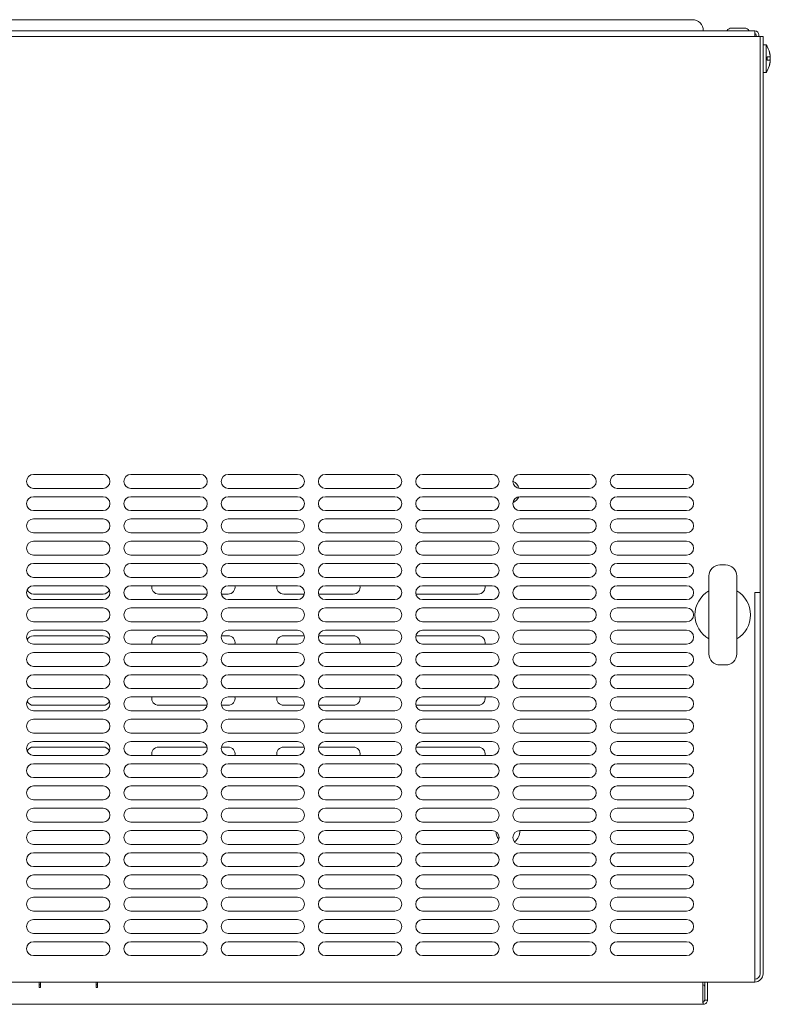
# Model space of a CAD drawing. Units: millimetres. Extents: x 0 to 3190, y 0 to 4159.
# Drawn here: x 1315 to 1585, y 911 to 1265 of the extents above; entities that cross this region are included whole.
import ezdxf

# ---------------------------------------------------------------- set-up
doc = ezdxf.new("R2010")
doc.units = ezdxf.units.MM
doc.layers.add('VPORTS', color=7, linetype='Continuous')

# ---------------------------------------------------------------- blocks, each defined once
blk = doc.blocks.new('A$C35317C39')
at = {"color": 0, "linetype": 'Continuous', "lineweight": 0}
for p, q in [((326.62, 209.63), (-122.38, 209.63)), ((-144.88, 205.63), (349.12, 205.63)), ((340.86, 206.63), (345.39, 206.63)), ((349.12, 205.63), (349.12, 204.13)), ((-145.28, 203.63), (349.52, 203.63)), ((349.12, 203.63), (349.12, 204.13)), ((349.52, 203.63), (351.02, 203.63)), ((349.62, 203.63), (349.62, 204.13)), ((350.62, 203.63), (350.62, 204.13)), ((351.12, 203.63), (351.02, 203.63)), ((351.02, 203.63), (351.02, 3.63)), ((351.12, 203.63), (352.12, 203.63)), ((351.12, -133.37), (351.12, 203.63)), ((352.12, -133.37), (352.12, 203.63)), ((353.27, 200.63), (352.12, 200.63)), ((353.27, 200.63), (353.27, 190.63)), ((353.62, 199.93), (353.62, 199.98)), ((351.12, 198.13), (351.02, 198.13)), ((353.62, 195.03), (353.62, 196.23)), ((354.6, 195.42), (354.73, 195.42)), ((354.73, 196.45), (354.7, 196.45)), ((354.73, 194.81), (354.7, 194.81)), ((351.12, 193.13), (351.02, 193.13)), ((353.62, 191.28), (353.62, 191.32)), ((353.27, 190.63), (352.12, 190.63)), ((351.02, 53.63), (351.12, 53.63)), ((114.62, 46.13), (89.62, 46.13)), ((149.62, 46.13), (124.62, 46.13)), ((184.62, 46.13), (159.62, 46.13)), ((219.62, 46.13), (194.62, 46.13)), ((254.62, 46.13), (229.62, 46.13)), ((289.62, 46.13), (264.62, 46.13)), ((324.62, 46.13), (299.62, 46.13)), ((89.62, 41.13), (114.62, 41.13)), ((124.62, 41.13), (149.62, 41.13)), ((159.62, 41.13), (184.62, 41.13)), ((194.62, 41.13), (219.62, 41.13)), ((229.62, 41.13), (254.62, 41.13)), ((264.62, 41.13), (289.62, 41.13)), ((299.62, 41.13), (324.62, 41.13)), ((114.62, 38.13), (89.62, 38.13)), ((149.62, 38.13), (124.62, 38.13)), ((184.62, 38.13), (159.62, 38.13)), ((219.62, 38.13), (194.62, 38.13)), ((254.62, 38.13), (229.62, 38.13)), ((289.62, 38.13), (264.62, 38.13)), ((324.62, 38.13), (299.62, 38.13)), ((89.62, 33.13), (114.62, 33.13)), ((124.62, 33.13), (149.62, 33.13)), ((159.62, 33.13), (184.62, 33.13)), ((194.62, 33.13), (219.62, 33.13)), ((229.62, 33.13), (254.62, 33.13)), ((264.62, 33.13), (289.62, 33.13)), ((299.62, 33.13), (324.62, 33.13)), ((114.62, 30.13), (89.62, 30.13)), ((149.62, 30.13), (124.62, 30.13)), ((184.62, 30.13), (159.62, 30.13)), ((219.62, 30.13), (194.62, 30.13)), ((254.62, 30.13), (229.62, 30.13)), ((289.62, 30.13), (264.62, 30.13)), ((324.62, 30.13), (299.62, 30.13)), ((89.62, 25.13), (114.62, 25.13)), ((124.62, 25.13), (149.62, 25.13)), ((159.62, 25.13), (184.62, 25.13)), ((194.62, 25.13), (219.62, 25.13)), ((229.62, 25.13), (254.62, 25.13)), ((264.62, 25.13), (289.62, 25.13)), ((299.62, 25.13), (324.62, 25.13)), ((114.62, 22.13), (89.62, 22.13)), ((149.62, 22.13), (124.62, 22.13)), ((184.62, 22.13), (159.62, 22.13)), ((219.62, 22.13), (194.62, 22.13)), ((254.62, 22.13), (229.62, 22.13)), ((289.62, 22.13), (264.62, 22.13)), ((324.62, 22.13), (299.62, 22.13)), ((89.62, 17.13), (114.62, 17.13)), ((124.62, 17.13), (149.62, 17.13)), ((159.62, 17.13), (184.62, 17.13)), ((194.62, 17.13), (219.62, 17.13)), ((229.62, 17.13), (254.62, 17.13)), ((264.62, 17.13), (289.62, 17.13)), ((299.62, 17.13), (324.62, 17.13)), ((114.62, 14.13), (89.62, 14.13)), ((149.62, 14.13), (124.62, 14.13)), ((184.62, 14.13), (159.62, 14.13)), ((219.62, 14.13), (194.62, 14.13)), ((254.62, 14.13), (229.62, 14.13)), ((289.62, 14.13), (264.62, 14.13)), ((324.62, 14.13), (299.62, 14.13)), ((338.62, 13.63), (336.62, 13.63)), ((89.62, 9.13), (114.62, 9.13)), ((124.62, 9.13), (149.62, 9.13)), ((159.62, 9.13), (184.62, 9.13)), ((194.62, 9.13), (219.62, 9.13)), ((229.62, 9.13), (254.62, 9.13)), ((264.62, 9.13), (289.62, 9.13)), ((299.62, 9.13), (324.62, 9.13)), ((332.62, -18.37), (332.62, 9.63)), ((342.62, 9.63), (342.62, -18.37)), ((114.62, 6.13), (89.62, 6.13)), ((149.62, 6.13), (124.62, 6.13)), ((184.62, 6.13), (159.62, 6.13)), ((219.62, 6.13), (194.62, 6.13)), ((254.62, 6.13), (229.62, 6.13)), ((289.62, 6.13), (264.62, 6.13)), ((324.62, 6.13), (299.62, 6.13)), ((349.52, 3.63), (349.12, 3.63)), ((349.12, 3.63), (349.12, -134.87)), ((351.02, 3.63), (349.52, 3.63)), ((89.62, 3.13), (114.62, 3.13)), ((89.62, 1.13), (114.62, 1.13)), ((124.62, 1.13), (149.62, 1.13)), ((134.62, 3.13), (152.07, 3.13)), ((157.17, 3.13), (159.62, 3.13)), ((159.62, 1.13), (184.62, 1.13)), ((179.62, 3.13), (187.07, 3.13)), ((192.17, 3.13), (204.62, 3.13)), ((194.62, 1.13), (219.62, 1.13)), ((227.17, 3.13), (249.62, 3.13)), ((229.62, 1.13), (254.62, 1.13)), ((264.62, 1.13), (289.62, 1.13)), ((299.62, 1.13), (324.62, 1.13)), ((114.62, -1.87), (89.62, -1.87)), ((149.62, -1.87), (124.62, -1.87)), ((184.62, -1.87), (159.62, -1.87)), ((219.62, -1.87), (194.62, -1.87)), ((254.62, -1.87), (229.62, -1.87)), ((289.62, -1.87), (264.62, -1.87)), ((324.62, -1.87), (299.62, -1.87)), ((89.62, -6.87), (114.62, -6.87)), ((124.62, -6.87), (149.62, -6.87)), ((159.62, -6.87), (184.62, -6.87)), ((194.62, -6.87), (219.62, -6.87)), ((229.62, -6.87), (254.62, -6.87)), ((264.62, -6.87), (289.62, -6.87)), ((299.62, -6.87), (324.62, -6.87)), ((114.62, -9.87), (89.62, -9.87)), ((149.62, -9.87), (124.62, -9.87)), ((184.62, -9.87), (159.62, -9.87)), ((219.62, -9.87), (194.62, -9.87)), ((254.62, -9.87), (229.62, -9.87)), ((289.62, -9.87), (264.62, -9.87)), ((324.62, -9.87), (299.62, -9.87)), ((114.62, -11.87), (89.62, -11.87)), ((152.07, -11.87), (134.62, -11.87)), ((159.62, -11.87), (157.17, -11.87)), ((187.07, -11.87), (179.62, -11.87)), ((204.62, -11.87), (192.17, -11.87)), ((249.62, -11.87), (227.17, -11.87)), ((89.62, -14.87), (114.62, -14.87)), ((124.62, -14.87), (149.62, -14.87)), ((159.62, -14.87), (184.62, -14.87)), ((194.62, -14.87), (219.62, -14.87)), ((229.62, -14.87), (254.62, -14.87)), ((264.62, -14.87), (289.62, -14.87)), ((299.62, -14.87), (324.62, -14.87)), ((114.62, -17.87), (89.62, -17.87)), ((149.62, -17.87), (124.62, -17.87)), ((184.62, -17.87), (159.62, -17.87)), ((219.62, -17.87), (194.62, -17.87)), ((254.62, -17.87), (229.62, -17.87)), ((289.62, -17.87), (264.62, -17.87)), ((324.62, -17.87), (299.62, -17.87)), ((89.62, -22.87), (114.62, -22.87)), ((124.62, -22.87), (149.62, -22.87)), ((159.62, -22.87), (184.62, -22.87)), ((194.62, -22.87), (219.62, -22.87)), ((229.62, -22.87), (254.62, -22.87)), ((264.62, -22.87), (289.62, -22.87)), ((299.62, -22.87), (324.62, -22.87)), ((338.62, -22.37), (336.62, -22.37)), ((114.62, -25.87), (89.62, -25.87)), ((149.62, -25.87), (124.62, -25.87)), ((184.62, -25.87), (159.62, -25.87)), ((219.62, -25.87), (194.62, -25.87)), ((254.62, -25.87), (229.62, -25.87)), ((289.62, -25.87), (264.62, -25.87)), ((324.62, -25.87), (299.62, -25.87)), ((89.62, -30.87), (114.62, -30.87)), ((124.62, -30.87), (149.62, -30.87)), ((159.62, -30.87), (184.62, -30.87)), ((194.62, -30.87), (219.62, -30.87)), ((229.62, -30.87), (254.62, -30.87)), ((264.62, -30.87), (289.62, -30.87)), ((299.62, -30.87), (324.62, -30.87)), ((114.62, -33.87), (89.62, -33.87)), ((149.62, -33.87), (124.62, -33.87)), ((184.62, -33.87), (159.62, -33.87)), ((219.62, -33.87), (194.62, -33.87)), ((254.62, -33.87), (229.62, -33.87)), ((289.62, -33.87), (264.62, -33.87)), ((324.62, -33.87), (299.62, -33.87)), ((89.62, -36.87), (114.62, -36.87)), ((89.62, -38.87), (114.62, -38.87)), ((124.62, -38.87), (149.62, -38.87)), ((134.62, -36.87), (152.07, -36.87)), ((157.17, -36.87), (159.62, -36.87)), ((159.62, -38.87), (184.62, -38.87)), ((179.62, -36.87), (187.07, -36.87)), ((192.17, -36.87), (204.62, -36.87)), ((194.62, -38.87), (219.62, -38.87)), ((227.17, -36.87), (249.62, -36.87)), ((229.62, -38.87), (254.62, -38.87)), ((264.62, -38.87), (289.62, -38.87)), ((299.62, -38.87), (324.62, -38.87)), ((114.62, -41.87), (89.62, -41.87)), ((149.62, -41.87), (124.62, -41.87)), ((184.62, -41.87), (159.62, -41.87)), ((219.62, -41.87), (194.62, -41.87)), ((254.62, -41.87), (229.62, -41.87)), ((289.62, -41.87), (264.62, -41.87)), ((324.62, -41.87), (299.62, -41.87)), ((89.62, -46.87), (114.62, -46.87)), ((124.62, -46.87), (149.62, -46.87)), ((159.62, -46.87), (184.62, -46.87)), ((194.62, -46.87), (219.62, -46.87)), ((229.62, -46.87), (254.62, -46.87)), ((264.62, -46.87), (289.62, -46.87)), ((299.62, -46.87), (324.62, -46.87)), ((114.62, -49.87), (89.62, -49.87)), ((114.62, -51.87), (89.62, -51.87)), ((149.62, -49.87), (124.62, -49.87)), ((152.07, -51.87), (134.62, -51.87)), ((159.62, -51.87), (157.17, -51.87)), ((184.62, -49.87), (159.62, -49.87)), ((187.07, -51.87), (179.62, -51.87)), ((204.62, -51.87), (192.17, -51.87)), ((219.62, -49.87), (194.62, -49.87)), ((249.62, -51.87), (227.17, -51.87)), ((254.62, -49.87), (229.62, -49.87)), ((289.62, -49.87), (264.62, -49.87)), ((324.62, -49.87), (299.62, -49.87)), ((89.62, -54.87), (114.62, -54.87)), ((124.62, -54.87), (149.62, -54.87)), ((159.62, -54.87), (184.62, -54.87)), ((194.62, -54.87), (219.62, -54.87)), ((229.62, -54.87), (254.62, -54.87)), ((264.62, -54.87), (289.62, -54.87)), ((299.62, -54.87), (324.62, -54.87)), ((114.62, -57.87), (89.62, -57.87)), ((149.62, -57.87), (124.62, -57.87)), ((184.62, -57.87), (159.62, -57.87)), ((219.62, -57.87), (194.62, -57.87)), ((254.62, -57.87), (229.62, -57.87)), ((289.62, -57.87), (264.62, -57.87)), ((324.62, -57.87), (299.62, -57.87)), ((89.62, -62.87), (114.62, -62.87)), ((124.62, -62.87), (149.62, -62.87)), ((159.62, -62.87), (184.62, -62.87)), ((194.62, -62.87), (219.62, -62.87)), ((229.62, -62.87), (254.62, -62.87)), ((264.62, -62.87), (289.62, -62.87)), ((299.62, -62.87), (324.62, -62.87)), ((114.62, -65.87), (89.62, -65.87)), ((149.62, -65.87), (124.62, -65.87)), ((184.62, -65.87), (159.62, -65.87)), ((219.62, -65.87), (194.62, -65.87)), ((254.62, -65.87), (229.62, -65.87)), ((289.62, -65.87), (264.62, -65.87)), ((324.62, -65.87), (299.62, -65.87)), ((89.62, -70.87), (114.62, -70.87)), ((114.62, -73.87), (89.62, -73.87)), ((124.62, -70.87), (149.62, -70.87)), ((149.62, -73.87), (124.62, -73.87)), ((159.62, -70.87), (184.62, -70.87)), ((184.62, -73.87), (159.62, -73.87)), ((194.62, -70.87), (219.62, -70.87)), ((219.62, -73.87), (194.62, -73.87)), ((229.62, -70.87), (254.62, -70.87)), ((254.62, -73.87), (229.62, -73.87)), ((264.62, -70.87), (289.62, -70.87)), ((289.62, -73.87), (264.62, -73.87)), ((299.62, -70.87), (324.62, -70.87)), ((324.62, -73.87), (299.62, -73.87)), ((89.62, -78.87), (114.62, -78.87)), ((124.62, -78.87), (149.62, -78.87)), ((159.62, -78.87), (184.62, -78.87)), ((194.62, -78.87), (219.62, -78.87)), ((229.62, -78.87), (254.62, -78.87)), ((264.62, -78.87), (289.62, -78.87)), ((299.62, -78.87), (324.62, -78.87)), ((114.62, -81.87), (89.62, -81.87)), ((149.62, -81.87), (124.62, -81.87)), ((184.62, -81.87), (159.62, -81.87)), ((219.62, -81.87), (194.62, -81.87)), ((254.62, -81.87), (229.62, -81.87)), ((289.62, -81.87), (264.62, -81.87)), ((324.62, -81.87), (299.62, -81.87)), ((89.62, -86.87), (114.62, -86.87)), ((124.62, -86.87), (149.62, -86.87)), ((159.62, -86.87), (184.62, -86.87)), ((194.62, -86.87), (219.62, -86.87)), ((229.62, -86.87), (254.62, -86.87)), ((264.62, -86.87), (289.62, -86.87)), ((299.62, -86.87), (324.62, -86.87)), ((114.62, -89.87), (89.62, -89.87)), ((149.62, -89.87), (124.62, -89.87)), ((184.62, -89.87), (159.62, -89.87)), ((219.62, -89.87), (194.62, -89.87)), ((254.62, -89.87), (229.62, -89.87)), ((289.62, -89.87), (264.62, -89.87)), ((324.62, -89.87), (299.62, -89.87)), ((89.62, -94.87), (114.62, -94.87)), ((124.62, -94.87), (149.62, -94.87)), ((159.62, -94.87), (184.62, -94.87)), ((194.62, -94.87), (219.62, -94.87)), ((229.62, -94.87), (254.62, -94.87)), ((264.62, -94.87), (289.62, -94.87)), ((299.62, -94.87), (324.62, -94.87)), ((114.62, -97.87), (89.62, -97.87)), ((149.62, -97.87), (124.62, -97.87)), ((184.62, -97.87), (159.62, -97.87)), ((219.62, -97.87), (194.62, -97.87)), ((254.62, -97.87), (229.62, -97.87)), ((289.62, -97.87), (264.62, -97.87)), ((324.62, -97.87), (299.62, -97.87)), ((89.62, -102.87), (114.62, -102.87)), ((114.62, -105.87), (89.62, -105.87)), ((124.62, -102.87), (149.62, -102.87)), ((149.62, -105.87), (124.62, -105.87)), ((159.62, -102.87), (184.62, -102.87)), ((184.62, -105.87), (159.62, -105.87)), ((194.62, -102.87), (219.62, -102.87)), ((219.62, -105.87), (194.62, -105.87)), ((229.62, -102.87), (254.62, -102.87)), ((254.62, -105.87), (229.62, -105.87)), ((264.62, -102.87), (289.62, -102.87)), ((289.62, -105.87), (264.62, -105.87)), ((299.62, -102.87), (324.62, -102.87)), ((324.62, -105.87), (299.62, -105.87)), ((89.62, -110.87), (114.62, -110.87)), ((124.62, -110.87), (149.62, -110.87)), ((159.62, -110.87), (184.62, -110.87)), ((194.62, -110.87), (219.62, -110.87)), ((229.62, -110.87), (254.62, -110.87)), ((264.62, -110.87), (289.62, -110.87)), ((299.62, -110.87), (324.62, -110.87)), ((114.62, -113.87), (89.62, -113.87)), ((149.62, -113.87), (124.62, -113.87)), ((184.62, -113.87), (159.62, -113.87)), ((219.62, -113.87), (194.62, -113.87)), ((254.62, -113.87), (229.62, -113.87)), ((289.62, -113.87), (264.62, -113.87)), ((324.62, -113.87), (299.62, -113.87)), ((89.62, -118.87), (114.62, -118.87)), ((124.62, -118.87), (149.62, -118.87)), ((159.62, -118.87), (184.62, -118.87)), ((194.62, -118.87), (219.62, -118.87)), ((229.62, -118.87), (254.62, -118.87)), ((264.62, -118.87), (289.62, -118.87)), ((299.62, -118.87), (324.62, -118.87)), ((114.62, -121.87), (89.62, -121.87)), ((149.62, -121.87), (124.62, -121.87)), ((184.62, -121.87), (159.62, -121.87)), ((219.62, -121.87), (194.62, -121.87)), ((254.62, -121.87), (229.62, -121.87)), ((289.62, -121.87), (264.62, -121.87)), ((324.62, -121.87), (299.62, -121.87)), ((89.62, -126.87), (114.62, -126.87)), ((124.62, -126.87), (149.62, -126.87)), ((159.62, -126.87), (184.62, -126.87)), ((194.62, -126.87), (219.62, -126.87)), ((229.62, -126.87), (254.62, -126.87)), ((264.62, -126.87), (289.62, -126.87)), ((299.62, -126.87), (324.62, -126.87)), ((-144.88, -136.37), (349.12, -136.37)), ((91.62, -138.37), (91.62, -136.37)), ((92.12, -137.37), (91.62, -137.37)), ((92.12, -137.87), (92.12, -136.37)), ((92.12, -137.87), (92.12, -138.37)), ((112.12, -136.37), (112.12, -137.87)), ((112.62, -137.37), (112.12, -137.37)), ((112.12, -138.37), (112.12, -137.87)), ((112.62, -136.37), (112.62, -138.37)), ((330.42, -136.37), (330.42, -142.87)), ((330.62, -137.37), (330.42, -137.37)), ((331.12, -142.87), (331.12, -136.37)), ((332.12, -142.87), (332.12, -136.37)), ((349.12, -134.87), (349.12, -136.37)), ((92.12, -138.37), (91.62, -138.37)), ((112.62, -138.37), (112.12, -138.37)), ((330.62, -144.37), (-126.38, -144.37)), ((330.62, -143.37), (330.62, -144.37)), ((332.12, -142.87), (331.12, -142.87))]:
    blk.add_line(p, q, dxfattribs=at)
for centre, radius, start, end in [((326.62, 205.63), 4, 0, 90), ((340.86, 204.63), 2, 90, 150), ((345.39, 204.63), 2, 30, 90), ((349.12, 204.13), 1.5, 0, 90), ((349.12, 204.13), 0.5, 0, 90), ((343.29, 194.78), 11.56, 26.6782, 30.3657), ((343.29, 194.78), 11.56, 10.1109, 26.6782), ((343.29, 196.47), 11.56, 329.6343, 333.3218), ((343.29, 196.47), 11.56, 333.3218, 349.8891), ((89.62, 43.63), 2.5, 90, 270), ((114.62, 43.63), 2.5, 270, 90), ((124.62, 43.63), 2.5, 90, 270), ((149.62, 43.63), 2.5, 270, 90), ((159.62, 43.63), 2.5, 90, 270), ((184.62, 43.63), 2.5, 270, 90), ((194.62, 43.63), 2.5, 90, 270), ((219.62, 43.63), 2.5, 270, 90), ((229.62, 43.63), 2.5, 90, 270), ((254.62, 43.63), 2.5, 270, 90), ((264.62, 43.63), 2.5, 90, 270), ((289.62, 43.63), 2.5, 270, 90), ((299.62, 43.63), 2.5, 90, 270), ((324.62, 43.63), 2.5, 270, 90), ((260.32, 39.83), 4.25, 18.0004, 64.935), ((89.62, 35.63), 2.5, 90, 270), ((114.62, 35.63), 2.5, 270, 90), ((124.62, 35.63), 2.5, 90, 270), ((149.62, 35.63), 2.5, 270, 90), ((159.62, 35.63), 2.5, 90, 270), ((184.62, 35.63), 2.5, 270, 90), ((194.62, 35.63), 2.5, 90, 270), ((219.62, 35.63), 2.5, 270, 90), ((229.62, 35.63), 2.5, 90, 270), ((254.62, 35.63), 2.5, 270, 90), ((264.62, 35.63), 2.5, 90, 270), ((260.32, 39.83), 4.25, 295.4514, 335.8967), ((289.62, 35.63), 2.5, 270, 90), ((299.62, 35.63), 2.5, 90, 270), ((324.62, 35.63), 2.5, 270, 90), ((89.62, 27.63), 2.5, 90, 270), ((114.62, 27.63), 2.5, 270, 90), ((124.62, 27.63), 2.5, 90, 270), ((149.62, 27.63), 2.5, 270, 90), ((159.62, 27.63), 2.5, 90, 270), ((184.62, 27.63), 2.5, 270, 90), ((194.62, 27.63), 2.5, 90, 270), ((219.62, 27.63), 2.5, 270, 90), ((229.62, 27.63), 2.5, 90, 270), ((254.62, 27.63), 2.5, 270, 90), ((264.62, 27.63), 2.5, 90, 270), ((289.62, 27.63), 2.5, 270, 90), ((299.62, 27.63), 2.5, 90, 270), ((324.62, 27.63), 2.5, 270, 90), ((89.62, 19.63), 2.5, 90, 270), ((114.62, 19.63), 2.5, 270, 90), ((124.62, 19.63), 2.5, 90, 270), ((149.62, 19.63), 2.5, 270, 90), ((159.62, 19.63), 2.5, 90, 270), ((184.62, 19.63), 2.5, 270, 90), ((194.62, 19.63), 2.5, 90, 270), ((219.62, 19.63), 2.5, 270, 90), ((229.62, 19.63), 2.5, 90, 270), ((254.62, 19.63), 2.5, 270, 90), ((264.62, 19.63), 2.5, 90, 270), ((289.62, 19.63), 2.5, 270, 90), ((299.62, 19.63), 2.5, 90, 270), ((324.62, 19.63), 2.5, 270, 90), ((89.62, 11.63), 2.5, 90, 270), ((114.62, 11.63), 2.5, 270, 90), ((124.62, 11.63), 2.5, 90, 270), ((149.62, 11.63), 2.5, 270, 90), ((159.62, 11.63), 2.5, 90, 270), ((184.62, 11.63), 2.5, 270, 90), ((194.62, 11.63), 2.5, 90, 270), ((219.62, 11.63), 2.5, 270, 90), ((229.62, 11.63), 2.5, 90, 270), ((254.62, 11.63), 2.5, 270, 90), ((264.62, 11.63), 2.5, 90, 270), ((289.62, 11.63), 2.5, 270, 90), ((299.62, 11.63), 2.5, 90, 270), ((324.62, 11.63), 2.5, 270, 90), ((336.62, 9.63), 4, 90, 180), ((338.62, 9.63), 4, 0, 90), ((89.62, 3.63), 2.5, 90, 270), ((89.62, 5.63), 2.5, 203.5782, 270), ((114.62, 3.63), 2.5, 270, 90), ((114.62, 5.63), 2.5, 270, 336.4218), ((124.62, 3.63), 2.5, 90, 270), ((134.62, 5.63), 2.5, 168.463, 270), ((149.62, 3.63), 2.5, 270, 90), ((159.62, 3.63), 2.5, 90, 270), ((159.62, 5.63), 2.5, 270, 11.537), ((179.62, 5.63), 2.5, 168.463, 270), ((184.62, 3.63), 2.5, 270, 90), ((194.62, 3.63), 2.5, 90, 270), ((204.62, 5.63), 2.5, 270, 11.537), ((219.62, 3.63), 2.5, 270, 90), ((229.62, 3.63), 2.5, 90, 270), ((249.62, 5.63), 2.5, 270, 11.537), ((254.62, 3.63), 2.5, 270, 90), ((264.62, 3.63), 2.5, 90, 270), ((289.62, 3.63), 2.5, 270, 90), ((299.62, 3.63), 2.5, 90, 270), ((324.62, 3.63), 2.5, 270, 90), ((337.62, -4.37), 10, 120, 240), ((337.62, -4.37), 10, 300, 60), ((89.62, -4.37), 2.5, 90, 270), ((114.62, -4.37), 2.5, 270, 90), ((124.62, -4.37), 2.5, 90, 270), ((149.62, -4.37), 2.5, 270, 90), ((159.62, -4.37), 2.5, 90, 270), ((184.62, -4.37), 2.5, 270, 90), ((194.62, -4.37), 2.5, 90, 270), ((219.62, -4.37), 2.5, 270, 90), ((229.62, -4.37), 2.5, 90, 270), ((254.62, -4.37), 2.5, 270, 90), ((264.62, -4.37), 2.5, 90, 270), ((289.62, -4.37), 2.5, 270, 90), ((299.62, -4.37), 2.5, 90, 270), ((324.62, -4.37), 2.5, 270, 90), ((89.62, -12.37), 2.5, 90, 270), ((114.62, -12.37), 2.5, 270, 90), ((124.62, -12.37), 2.5, 90, 270), ((149.62, -12.37), 2.5, 270, 90), ((159.62, -12.37), 2.5, 90, 270), ((184.62, -12.37), 2.5, 270, 90), ((194.62, -12.37), 2.5, 90, 270), ((219.62, -12.37), 2.5, 270, 90), ((229.62, -12.37), 2.5, 90, 270), ((254.62, -12.37), 2.5, 270, 90), ((264.62, -12.37), 2.5, 90, 270), ((289.62, -12.37), 2.5, 270, 90), ((299.62, -12.37), 2.5, 90, 270), ((324.62, -12.37), 2.5, 270, 90), ((89.62, -14.37), 2.5, 90, 156.4218), ((114.62, -14.37), 2.5, 23.5782, 90), ((134.62, -14.37), 2.5, 90, 191.537), ((159.62, -14.37), 2.5, 348.463, 90), ((179.62, -14.37), 2.5, 90, 191.537), ((204.62, -14.37), 2.5, 348.463, 90), ((249.62, -14.37), 2.5, 348.463, 90), ((89.62, -20.37), 2.5, 90, 270), ((114.62, -20.37), 2.5, 270, 90), ((124.62, -20.37), 2.5, 90, 270), ((149.62, -20.37), 2.5, 270, 90), ((159.62, -20.37), 2.5, 90, 270), ((184.62, -20.37), 2.5, 270, 90), ((194.62, -20.37), 2.5, 90, 270), ((219.62, -20.37), 2.5, 270, 90), ((229.62, -20.37), 2.5, 90, 270), ((254.62, -20.37), 2.5, 270, 90), ((264.62, -20.37), 2.5, 90, 270), ((289.62, -20.37), 2.5, 270, 90), ((299.62, -20.37), 2.5, 90, 270), ((324.62, -20.37), 2.5, 270, 90), ((336.62, -18.37), 4, 180, 270), ((338.62, -18.37), 4, 270, 0), ((89.62, -28.37), 2.5, 90, 270), ((114.62, -28.37), 2.5, 270, 90), ((124.62, -28.37), 2.5, 90, 270), ((149.62, -28.37), 2.5, 270, 90), ((159.62, -28.37), 2.5, 90, 270), ((184.62, -28.37), 2.5, 270, 90), ((194.62, -28.37), 2.5, 90, 270), ((219.62, -28.37), 2.5, 270, 90), ((229.62, -28.37), 2.5, 90, 270), ((254.62, -28.37), 2.5, 270, 90), ((264.62, -28.37), 2.5, 90, 270), ((289.62, -28.37), 2.5, 270, 90), ((299.62, -28.37), 2.5, 90, 270), ((324.62, -28.37), 2.5, 270, 90), ((89.62, -36.37), 2.5, 90, 270), ((89.62, -34.37), 2.5, 203.5782, 270), ((114.62, -36.37), 2.5, 270, 90), ((114.62, -34.37), 2.5, 270, 336.4218), ((124.62, -36.37), 2.5, 90, 270), ((134.62, -34.37), 2.5, 168.463, 270), ((149.62, -36.37), 2.5, 270, 90), ((159.62, -36.37), 2.5, 90, 270), ((159.62, -34.37), 2.5, 270, 11.537), ((179.62, -34.37), 2.5, 168.463, 270), ((184.62, -36.37), 2.5, 270, 90), ((194.62, -36.37), 2.5, 90, 270), ((204.62, -34.37), 2.5, 270, 11.537), ((219.62, -36.37), 2.5, 270, 90), ((229.62, -36.37), 2.5, 90, 270), ((249.62, -34.37), 2.5, 270, 11.537), ((254.62, -36.37), 2.5, 270, 90), ((264.62, -36.37), 2.5, 90, 270), ((289.62, -36.37), 2.5, 270, 90), ((299.62, -36.37), 2.5, 90, 270), ((324.62, -36.37), 2.5, 270, 90), ((89.62, -44.37), 2.5, 90, 270), ((114.62, -44.37), 2.5, 270, 90), ((124.62, -44.37), 2.5, 90, 270), ((149.62, -44.37), 2.5, 270, 90), ((159.62, -44.37), 2.5, 90, 270), ((184.62, -44.37), 2.5, 270, 90), ((194.62, -44.37), 2.5, 90, 270), ((219.62, -44.37), 2.5, 270, 90), ((229.62, -44.37), 2.5, 90, 270), ((254.62, -44.37), 2.5, 270, 90), ((264.62, -44.37), 2.5, 90, 270), ((289.62, -44.37), 2.5, 270, 90), ((299.62, -44.37), 2.5, 90, 270), ((324.62, -44.37), 2.5, 270, 90), ((89.62, -52.37), 2.5, 90, 270), ((89.62, -54.37), 2.5, 90, 156.4218), ((114.62, -52.37), 2.5, 270, 90), ((114.62, -54.37), 2.5, 23.5782, 90), ((124.62, -52.37), 2.5, 90, 270), ((134.62, -54.37), 2.5, 90, 191.537), ((149.62, -52.37), 2.5, 270, 90), ((159.62, -52.37), 2.5, 90, 270), ((159.62, -54.37), 2.5, 348.463, 90), ((179.62, -54.37), 2.5, 90, 191.537), ((184.62, -52.37), 2.5, 270, 90), ((194.62, -52.37), 2.5, 90, 270), ((204.62, -54.37), 2.5, 348.463, 90), ((219.62, -52.37), 2.5, 270, 90), ((229.62, -52.37), 2.5, 90, 270), ((249.62, -54.37), 2.5, 348.463, 90), ((254.62, -52.37), 2.5, 270, 90), ((264.62, -52.37), 2.5, 90, 270), ((289.62, -52.37), 2.5, 270, 90), ((299.62, -52.37), 2.5, 90, 270), ((324.62, -52.37), 2.5, 270, 90), ((89.62, -60.37), 2.5, 90, 270), ((114.62, -60.37), 2.5, 270, 90), ((124.62, -60.37), 2.5, 90, 270), ((149.62, -60.37), 2.5, 270, 90), ((159.62, -60.37), 2.5, 90, 270), ((184.62, -60.37), 2.5, 270, 90), ((194.62, -60.37), 2.5, 90, 270), ((219.62, -60.37), 2.5, 270, 90), ((229.62, -60.37), 2.5, 90, 270), ((254.62, -60.37), 2.5, 270, 90), ((264.62, -60.37), 2.5, 90, 270), ((289.62, -60.37), 2.5, 270, 90), ((299.62, -60.37), 2.5, 90, 270), ((324.62, -60.37), 2.5, 270, 90), ((89.62, -68.37), 2.5, 90, 270), ((114.62, -68.37), 2.5, 270, 90), ((124.62, -68.37), 2.5, 90, 270), ((149.62, -68.37), 2.5, 270, 90), ((159.62, -68.37), 2.5, 90, 270), ((184.62, -68.37), 2.5, 270, 90), ((194.62, -68.37), 2.5, 90, 270), ((219.62, -68.37), 2.5, 270, 90), ((229.62, -68.37), 2.5, 90, 270), ((254.62, -68.37), 2.5, 270, 90), ((264.62, -68.37), 2.5, 90, 270), ((289.62, -68.37), 2.5, 270, 90), ((299.62, -68.37), 2.5, 90, 270), ((324.62, -68.37), 2.5, 270, 90), ((89.62, -76.37), 2.5, 90, 270), ((114.62, -76.37), 2.5, 270, 90), ((124.62, -76.37), 2.5, 90, 270), ((149.62, -76.37), 2.5, 270, 90), ((159.62, -76.37), 2.5, 90, 270), ((184.62, -76.37), 2.5, 270, 90), ((194.62, -76.37), 2.5, 90, 270), ((219.62, -76.37), 2.5, 270, 90), ((229.62, -76.37), 2.5, 90, 270), ((254.62, -76.37), 2.5, 270, 90), ((264.62, -76.37), 2.5, 90, 270), ((289.62, -76.37), 2.5, 270, 90), ((299.62, -76.37), 2.5, 90, 270), ((324.62, -76.37), 2.5, 270, 90), ((89.62, -84.37), 2.5, 90, 270), ((114.62, -84.37), 2.5, 270, 90), ((124.62, -84.37), 2.5, 90, 270), ((149.62, -84.37), 2.5, 270, 90), ((159.62, -84.37), 2.5, 90, 270), ((184.62, -84.37), 2.5, 270, 90), ((194.62, -84.37), 2.5, 90, 270), ((219.62, -84.37), 2.5, 270, 90), ((229.62, -84.37), 2.5, 90, 270), ((254.62, -84.37), 2.5, 270, 90), ((260.32, -82.37), 4.25, 179.5089, 219.1607), ((264.62, -84.37), 2.5, 90, 270), ((260.32, -82.37), 4.25, 303.373, 6.7392), ((289.62, -84.37), 2.5, 270, 90), ((299.62, -84.37), 2.5, 90, 270), ((324.62, -84.37), 2.5, 270, 90), ((89.62, -92.37), 2.5, 90, 270), ((114.62, -92.37), 2.5, 270, 90), ((124.62, -92.37), 2.5, 90, 270), ((149.62, -92.37), 2.5, 270, 90), ((159.62, -92.37), 2.5, 90, 270), ((184.62, -92.37), 2.5, 270, 90), ((194.62, -92.37), 2.5, 90, 270), ((219.62, -92.37), 2.5, 270, 90), ((229.62, -92.37), 2.5, 90, 270), ((254.62, -92.37), 2.5, 270, 90), ((264.62, -92.37), 2.5, 90, 270), ((289.62, -92.37), 2.5, 270, 90), ((299.62, -92.37), 2.5, 90, 270), ((324.62, -92.37), 2.5, 270, 90), ((89.62, -100.37), 2.5, 90, 270), ((114.62, -100.37), 2.5, 270, 90), ((124.62, -100.37), 2.5, 90, 270), ((149.62, -100.37), 2.5, 270, 90), ((159.62, -100.37), 2.5, 90, 270), ((184.62, -100.37), 2.5, 270, 90), ((194.62, -100.37), 2.5, 90, 270), ((219.62, -100.37), 2.5, 270, 90), ((229.62, -100.37), 2.5, 90, 270), ((254.62, -100.37), 2.5, 270, 90), ((264.62, -100.37), 2.5, 90, 270), ((289.62, -100.37), 2.5, 270, 90), ((299.62, -100.37), 2.5, 90, 270), ((324.62, -100.37), 2.5, 270, 90), ((89.62, -108.37), 2.5, 90, 270), ((114.62, -108.37), 2.5, 270, 90), ((124.62, -108.37), 2.5, 90, 270), ((149.62, -108.37), 2.5, 270, 90), ((159.62, -108.37), 2.5, 90, 270), ((184.62, -108.37), 2.5, 270, 90), ((194.62, -108.37), 2.5, 90, 270), ((219.62, -108.37), 2.5, 270, 90), ((229.62, -108.37), 2.5, 90, 270), ((254.62, -108.37), 2.5, 270, 90), ((264.62, -108.37), 2.5, 90, 270), ((289.62, -108.37), 2.5, 270, 90), ((299.62, -108.37), 2.5, 90, 270), ((324.62, -108.37), 2.5, 270, 90), ((89.62, -116.37), 2.5, 90, 270), ((114.62, -116.37), 2.5, 270, 90), ((124.62, -116.37), 2.5, 90, 270), ((149.62, -116.37), 2.5, 270, 90), ((159.62, -116.37), 2.5, 90, 270), ((184.62, -116.37), 2.5, 270, 90), ((194.62, -116.37), 2.5, 90, 270), ((219.62, -116.37), 2.5, 270, 90), ((229.62, -116.37), 2.5, 90, 270), ((254.62, -116.37), 2.5, 270, 90), ((264.62, -116.37), 2.5, 90, 270), ((289.62, -116.37), 2.5, 270, 90), ((299.62, -116.37), 2.5, 90, 270), ((324.62, -116.37), 2.5, 270, 90), ((89.62, -124.37), 2.5, 90, 270), ((114.62, -124.37), 2.5, 270, 90), ((124.62, -124.37), 2.5, 90, 270), ((149.62, -124.37), 2.5, 270, 90), ((159.62, -124.37), 2.5, 90, 270), ((184.62, -124.37), 2.5, 270, 90), ((194.62, -124.37), 2.5, 90, 270), ((219.62, -124.37), 2.5, 270, 90), ((229.62, -124.37), 2.5, 90, 270), ((254.62, -124.37), 2.5, 270, 90), ((264.62, -124.37), 2.5, 90, 270), ((289.62, -124.37), 2.5, 270, 90), ((299.62, -124.37), 2.5, 90, 270), ((324.62, -124.37), 2.5, 270, 90), ((349.12, -133.37), 2, 270, 0), ((349.12, -133.37), 3, 270, 0), ((330.62, -137.87), 1.5, 70.5288, 90), ((330.62, -137.87), 0.5, 0, 90)]:
    blk.add_arc(centre, radius, start, end, dxfattribs=at)
for points, knots in [([(353.62, 199.93), (353.94, 199.3), (354.22, 198.58), (354.52, 197.47), (354.6, 197.1), (354.69, 196.56), (354.71, 196.39), (354.73, 196.23)], [2.8363335, 2.8363335, 2.8363335, 2.8363335, 3.0476196, 3.0476196, 3.1543332, 3.1543332, 3.2019661, 3.2019661, 3.2019661, 3.2019661]), ([(354.73, 196.23), (354.71, 196.23), (354.69, 196.23), (354.6, 196.23), (354.52, 196.23), (354.22, 196.23), (353.94, 196.23), (353.62, 196.23)], [3.3201274, 3.3201274, 3.3201274, 3.3201274, 3.3677603, 3.3677603, 3.4744739, 3.4744739, 3.68576, 3.68576, 3.68576, 3.68576]), ([(353.62, 195.03), (353.94, 195.03), (354.22, 195.03), (354.52, 195.03), (354.6, 195.03), (354.69, 195.03), (354.71, 195.03), (354.73, 195.03)], [2.8363335, 2.8363335, 2.8363335, 2.8363335, 3.0476196, 3.0476196, 3.1543332, 3.1543332, 3.2019661, 3.2019661, 3.2019661, 3.2019661]), ([(354.73, 195.03), (354.71, 194.87), (354.69, 194.7), (354.6, 194.16), (354.52, 193.79), (354.22, 192.68), (353.94, 191.96), (353.62, 191.32)], [3.3201274, 3.3201274, 3.3201274, 3.3201274, 3.3677603, 3.3677603, 3.4744739, 3.4744739, 3.68576, 3.68576, 3.68576, 3.68576]), ([(354.42, 197.84), (354.52, 197.52), (354.6, 197.2), (354.69, 196.73), (354.71, 196.59), (354.73, 196.45)], [3.0485432, 3.0485432, 3.0485432, 3.0485432, 3.1543332, 3.1543332, 3.2019661, 3.2019661, 3.2019661, 3.2019661]), ([(354.73, 195.84), (354.71, 195.76), (354.69, 195.68), (354.6, 195.41), (354.52, 195.22), (354.42, 195.03)], [3.3201274, 3.3201274, 3.3201274, 3.3201274, 3.3677603, 3.3677603, 3.4735503, 3.4735503, 3.4735503, 3.4735503]), ([(330.42, -142.87), (330.47, -143.48), (330.52, -144.07), (330.58, -144.28), (330.59, -144.34), (330.61, -144.37), (330.62, -144.37)], [0, 0, 0, 0, 0.777, 0.777, 0.777, 1, 1, 1, 1]), ([(330.62, -144.37), (331.23, -144.37), (331.82, -143.96), (332.03, -143.39), (332.09, -143.22), (332.12, -143.05), (332.12, -142.87)], [0, 0, 0, 0, 0.777, 0.777, 0.777, 1, 1, 1, 1])]:
    blk.add_open_spline(points, degree=3, knots=knots, dxfattribs=at)
for points in [[(354.67, 196.23), (354.69, 196.1), (354.71, 195.97), (354.73, 195.84)], [(354.67, 195.63), (354.7, 195.56), (354.72, 195.49), (354.73, 195.42)], [(354.73, 195.42), (354.71, 195.29), (354.69, 195.16), (354.67, 195.03)], [(354.67, 194.58), (354.69, 194.66), (354.71, 194.73), (354.73, 194.81)], [(354.73, 194.81), (354.72, 194.69), (354.7, 194.57), (354.67, 194.44)], [(330.42, -142.87), (330.48, -143.13), (330.55, -143.37), (330.62, -143.37)], [(330.62, -143.37), (330.88, -143.37), (331.12, -143.13), (331.12, -142.87)]]:
    blk.add_open_spline(points, degree=3, dxfattribs=at)

msp = doc.modelspace()

# ---------------------------------------------------------------- block references
at = {"layer": 'VPORTS'}
msp.add_blockref('A$C35317C39', (1230.452, 1055.234), dxfattribs=at)

doc.saveas('drawing.dxf')
